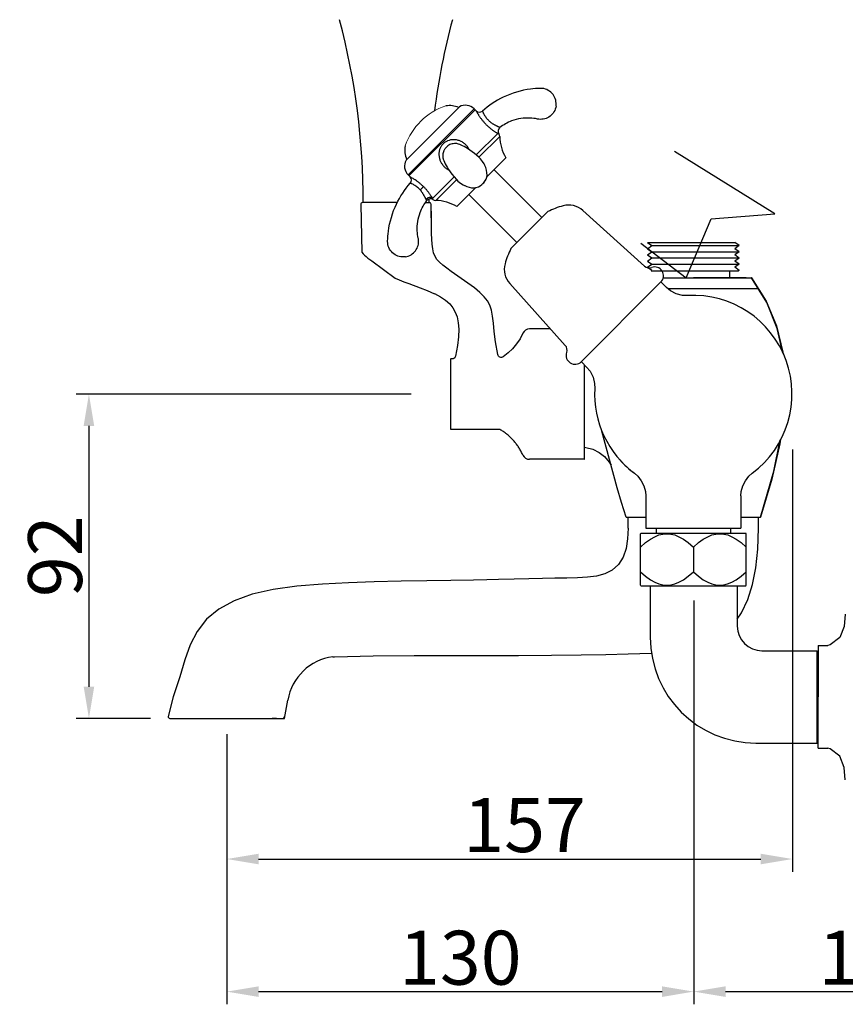
# Model space of a CAD drawing. Units: inches. Extents: x 27992 to 28926, y -2776 to -2250.
# Drawn here: x 28571 to 28805, y -2771 to -2492 of the extents above; entities that cross this region are included whole.
import ezdxf

# ---------------------------------------------------------------- set-up
doc = ezdxf.new("R2010")
doc.units = ezdxf.units.IN
doc.header["$LTSCALE"] = 1.21
doc.header["$MEASUREMENT"] = 0
doc.header["$PDMODE"] = 3
doc.header["$PDSIZE"] = 0.3125
doc.layers.get('0').update_dxf_attribs({"linetype": 'CONTINUOUS'})
doc.layers.get('Defpoints').update_dxf_attribs({"linetype": 'CONTINUOUS', "lineweight": 50})
for name, color, linetype in [('02___PRT_ALL_AXES', 7, 'CONTINUOUS'), ('1047020-012_DXF_CONTINUOUS', 7, 'CONTINUOUS'), ('1047020-022_DXF_CONTINUOUS', 7, 'CONTINUOUS'), ('1047033-123_DXF_CONTINUOUS', 7, 'CONTINUOUS'), ('8002009-432_DXF_CONTINUOUS', 7, 'CONTINUOUS'), ('8002009-443_DXF_CONTINUOUS', 7, 'CONTINUOUS'), ('8029020-402_DXF_CONTINUOUS', 7, 'CONTINUOUS'), ('BREP_6_DXF_CONTINUOUS_LINE', 7, 'CONTINUOUS'), ('E_DXF_CONTINUOUS_LINE', 7, 'CONTINUOUS'), ('LK_DXF_CONTINUOUS_LINE', 7, 'CONTINUOUS'), ('W_DXF_CONTINUOUS_LINE', 7, 'CONTINUOUS')]:
    doc.layers.add(name, color=color, linetype=linetype)
doc.layers.add('尺寸线', color=1, linetype='CONTINUOUS', lineweight=20)
doc.styles.get("Standard").update_dxf_attribs({"font": 'ARIAL.TTF'})
doc.dimstyles.new('2', dxfattribs={"dimscale": 1.8, "dimtxt": 8.5, "dimasz": 5, "dimexe": 2, "dimexo": 0, "dimgap": 1, "dimtad": 1, "dimdec": 1, "dimdsep": 46, "dimtxsty": 'Standard', "dimcen": 0, "dimclrt": 7, "dimadec": 1, "dimazin": 2, "dimtfac": 1, "dimtdec": 1, "dimtofl": 0, "dimtmove": 0, "dimatfit": 3, "dimfxl": 6.336, "dimtolj": 1, "dimtzin": 0, "dimlwd": -1, "dimlwe": -1, "dimarcsym": 0})

# ---------------------------------------------------------------- blocks, each defined once
blk = doc.blocks.new('*D3')
at = {"color": 0}
for p, q in [((28681.83, -2597.82), (28586.79, -2597.82)), ((28590.39, -2606.82), (28590.39, -2680.82)), ((28607.83, -2689.82), (28586.79, -2689.82))]:
    blk.add_line(p, q, dxfattribs=at)
for points in [[(28588.89, -2606.82), (28591.89, -2606.82), (28590.39, -2597.82)], [(28588.89, -2680.82), (28591.89, -2680.82), (28590.39, -2689.82)]]:
    blk.add_solid(points, dxfattribs=at)
at = {"layer": 'Defpoints', "color": 0}
for p in [(28681.83, -2597.82), (28590.39, -2689.82), (28607.83, -2689.82)]:
    blk.add_point(p, dxfattribs=at)
at = {"color": 7, "insert": (28580.78, -2643.82), "char_height": 15.3, "attachment_point": 5, "rotation": 90}
blk.add_mtext('\\A1;92', dxfattribs=at)
blk = doc.blocks.new('*D7')
at = {"color": 0}
for p, q in [((28762.02, -2656.33), (28762.02, -2770.92)), ((28887.02, -2702.78), (28887.02, -2770.92)), ((28771.02, -2767.32), (28878.02, -2767.32))]:
    blk.add_line(p, q, dxfattribs=at)
for points in [[(28771.02, -2765.82), (28771.02, -2768.82), (28762.02, -2767.32)], [(28878.02, -2765.82), (28878.02, -2768.82), (28887.02, -2767.32)]]:
    blk.add_solid(points, dxfattribs=at)
at = {"layer": 'Defpoints', "color": 0}
for p in [(28762.02, -2656.33), (28887.02, -2702.78), (28887.02, -2767.32)]:
    blk.add_point(p, dxfattribs=at)
at = {"color": 7, "insert": (28823.47, -2757.71), "char_height": 15.3, "attachment_point": 5}
blk.add_mtext('\\A1;124.5', dxfattribs=at)
blk = doc.blocks.new('*D4')
at = {"color": 0}
for p, q in [((28762.02, -2656.33), (28762.02, -2770.92)), ((28629.52, -2694.29), (28629.52, -2770.92)), ((28638.52, -2767.32), (28753.02, -2767.32))]:
    blk.add_line(p, q, dxfattribs=at)
for points in [[(28638.52, -2765.82), (28638.52, -2768.82), (28629.52, -2767.32)], [(28753.02, -2765.82), (28753.02, -2768.82), (28762.02, -2767.32)]]:
    blk.add_solid(points, dxfattribs=at)
at = {"layer": 'Defpoints', "color": 0}
for p in [(28762.02, -2656.33), (28629.52, -2694.29), (28762.02, -2767.32)]:
    blk.add_point(p, dxfattribs=at)
at = {"color": 7, "insert": (28695.77, -2757.7), "char_height": 15.3, "attachment_point": 5}
blk.add_mtext('\\A1;130', dxfattribs=at)
blk = doc.blocks.new('*D5')
at = {"color": 0}
for p, q in [((28790.02, -2613.52), (28790.02, -2733.31)), ((28629.52, -2694.29), (28629.52, -2733.31)), ((28638.52, -2729.71), (28781.02, -2729.71))]:
    blk.add_line(p, q, dxfattribs=at)
for points in [[(28638.52, -2728.21), (28638.52, -2731.21), (28629.52, -2729.71)], [(28781.02, -2728.21), (28781.02, -2731.21), (28790.02, -2729.71)]]:
    blk.add_solid(points, dxfattribs=at)
at = {"layer": 'Defpoints', "color": 0}
for p in [(28790.02, -2613.52), (28629.52, -2694.29), (28790.02, -2729.71)]:
    blk.add_point(p, dxfattribs=at)
at = {"color": 7, "insert": (28714.01, -2720.09), "char_height": 15.3, "attachment_point": 5}
blk.add_mtext('\\A1;157', dxfattribs=at)
blk = doc.blocks.new('A$C23EA1B49')
at = {"color": 7, "linetype": 'Continuous'}
for p, q in [((31.23, 35.06), (25.12, 28.95)), ((31.8, 34.19), (25.91, 28.29)), ((20.08, 32.04), (20.07, 32.04)), ((22.4, 30.92), (22.4, 30.92)), ((25.89, 28.32), (25.89, 28.32)), ((15.78, 27.76), (15.79, 27.76)), ((27.38, 26.37), (26.94, 27.11)), ((27.38, 26.37), (27.38, 26.37)), ((27.6, 25.93), (27.56, 26)), ((27.85, 25.33), (27.59, 25.95)), ((18.87, 22.7), (12.77, 16.6)), ((19.53, 21.91), (13.64, 16.02)), ((19.51, 21.94), (19.51, 21.94)), ((21.46, 20.45), (21.46, 20.45)), ((21.82, 20.27), (21.9, 20.23))]:
    blk.add_line(p, q, dxfattribs=at)
for points in [[(22.4, 30.92), (22.19, 31.04), (21.71, 31.32), (21.28, 31.55), (20.87, 31.74), (20.46, 31.91), (20.07, 32.04)], [(25.89, 28.32), (24.64, 29.34), (23.36, 30.29), (22.4, 30.92)], [(26.94, 27.11), (26.38, 27.83), (25.89, 28.32)], [(15.79, 27.76), (15.92, 27.35), (16.1, 26.91), (16.32, 26.46), (16.59, 25.97), (16.91, 25.43), (17.29, 24.83), (17.74, 24.18), (18.26, 23.47), (18.87, 22.7), (19.51, 21.94)], [(27.03, 20.8), (27.27, 21.06), (27.63, 21.51), (27.92, 22.03), (28.11, 22.61), (28.21, 23.24), (28.19, 23.9), (28.07, 24.6), (27.85, 25.33)], [(27.56, 26), (27.45, 26.24), (27.38, 26.37)], [(27.03, 20.8), (27.3, 21.09), (27.66, 21.56), (27.94, 22.08), (28.13, 22.66), (28.14, 22.76)], [(19.51, 21.94), (19.95, 21.48), (20.65, 20.93), (21.46, 20.45)], [(21.46, 20.45), (21.59, 20.38), (21.82, 20.27)], [(21.88, 20.24), (22.44, 20), (23.16, 19.77), (23.85, 19.64), (24.53, 19.62), (25.16, 19.7), (25.75, 19.89), (26.27, 20.17), (26.73, 20.53), (27.03, 20.8)]]:
    blk.add_lwpolyline(points, dxfattribs=at)
for centre, radius, start, end in [((26.04, 42.37), 1.3, 224.9997, 311.4028), ((32.66, 35.65), 1.3, 128.2315, 212.7778), ((30.31, 34.14), 1.5, 1.7956, 32.7777), ((5.46, 21.79), 1.3, 318.5972, 45.0003), ((12.17, 15.17), 1.3, 57.2222, 141.7685), ((13.69, 17.52), 1.5, 237.2223, 268.2044)]:
    blk.add_arc(centre, radius, start, end, dxfattribs=at)
for points, start_tangent, end_tangent in [([(40.56, 47.61), (32.8, 45.31), (26.9, 41.39)], (-0.991458, -0.130423), (-0.750079, -0.661348)), ([(43.33, 47.83), (40.56, 47.61)], (-0.999745, -0.022563), (-0.991458, -0.130423)), ([(43.86, 47.81), (43.33, 47.83)], (-0.995148, 0.098385), (-0.999745, -0.022563)), ([(47.79, 42.8), (47.69, 44.52), (46.93, 46.09), (45.6, 47.26), (43.86, 47.81)], (0.142293, 0.989825), (-0.995148, 0.098385)), ([(47.79, 42.8), (47.21, 41.17), (46.08, 39.91), (44.57, 39.18), (42.92, 39.06)], (-0.151373, -0.988477), (-0.993243, 0.116051)), ([(25.12, 41.45), (25.14, 41.41), (25.2, 41.3), (25.29, 41.13), (25.41, 40.93), (25.53, 40.72), (25.67, 40.5), (25.82, 40.25), (26, 39.98), (26.19, 39.7), (26.4, 39.4), (26.63, 39.09), (26.88, 38.78), (27.14, 38.46), (27.42, 38.14), (27.71, 37.82), (28.01, 37.51), (28.32, 37.21), (28.64, 36.92), (28.96, 36.64), (29.28, 36.38), (29.6, 36.13), (29.91, 35.9), (30.21, 35.69), (30.5, 35.49), (30.77, 35.33), (31, 35.19), (31.23, 35.06)], (0.476177, -0.879349), (0.875293, -0.483593)), ([(26.9, 41.39), (26.91, 41.36), (26.95, 41.27), (27, 41.14), (27.07, 40.99), (27.15, 40.82), (27.24, 40.65), (27.34, 40.46), (27.46, 40.25), (27.6, 40.04), (27.75, 39.81), (27.91, 39.58), (28.09, 39.35), (28.29, 39.12), (28.5, 38.89), (28.72, 38.67), (28.96, 38.46), (29.2, 38.26), (29.45, 38.07), (29.71, 37.89), (29.96, 37.73), (30.22, 37.58), (30.46, 37.44), (30.7, 37.31), (30.93, 37.2), (31.13, 37.1), (31.32, 37.01), (31.49, 36.93)], (0.372992, -0.927835), (0.901163, -0.43348)), ([(40.43, 39.4), (35.2, 38.58), (31.85, 36.68)], (-0.998686, 0.05124), (-0.78552, -0.618836)), ([(42.5, 39.13), (40.43, 39.4)], (-0.977153, 0.212537), (-0.998686, 0.05124)), ([(42.92, 39.06), (42.5, 39.13)], (-0.993243, 0.116051), (-0.977153, 0.212537)), ([(31.49, 36.93), (31.66, 36.83), (31.78, 36.75), (31.84, 36.69), (31.85, 36.68)], (0.90111, -0.43359), (0.706045, -0.708167)), ([(31.23, 35.06), (31.38, 35.01), (31.49, 34.98), (31.55, 34.96), (31.57, 34.95)], (0.957572, -0.288195), (0.957095, -0.289774)), ([(15.75, 32.08), (15.51, 31.82), (15.29, 31.52), (15.09, 31.2), (14.91, 30.85), (14.77, 30.47), (14.67, 30.09), (14.6, 29.69), (14.56, 29.29), (14.57, 28.89), (14.61, 28.49), (14.68, 28.08), (14.79, 27.69), (14.93, 27.29), (15.11, 26.91), (15.32, 26.55), (15.56, 26.2), (15.82, 25.86), (16.12, 25.55), (16.43, 25.27), (16.77, 25.01), (17.13, 24.77), (17.45, 24.6)], (-0.707105, -0.707108), (0.894182, -0.447704)), ([(16.67, 31.16), (16.48, 30.96), (16.3, 30.73), (16.13, 30.47), (15.99, 30.2), (15.87, 29.91), (15.77, 29.61), (15.7, 29.31), (15.66, 29), (15.65, 28.69), (15.67, 28.38), (15.71, 28.07), (15.78, 27.77), (15.78, 27.76)], (-0.707123, -0.70709), (0.269549, -0.962987)), ([(22.06, 31.92), (21.31, 32.49), (20.48, 32.92), (19.59, 33.18), (18.69, 33.27), (17.82, 33.18), (17.04, 32.94), (16.34, 32.57), (15.75, 32.08)], (-0.739271, 0.673408), (-0.707371, -0.706843)), ([(20.07, 32.04), (19.63, 32.14), (18.94, 32.17), (18.28, 32.07), (17.67, 31.86), (17.13, 31.55), (16.67, 31.16)], (-0.962526, 0.271188), (-0.707175, -0.707038)), ([(23.23, 30.38), (23.18, 30.48), (22.98, 30.82), (22.76, 31.14), (22.53, 31.43), (22.3, 31.69), (22.06, 31.92)], (-0.447772, 0.894148), (-0.739233, 0.673449)), ([(27.38, 26.37), (27.33, 26.45)], (-0.466129, 0.884717), (-0.520438, 0.853899)), ([(10.13, 19.99), (9.45, 20.62), (8.75, 21.19), (8.08, 21.67), (7.48, 22.06), (7, 22.36), (6.65, 22.56), (6.45, 22.67), (6.38, 22.71)], (-0.718468, 0.69556), (-0.8791, 0.476637)), ([(0.21, 7.27), (2.52, 15.02), (6.43, 20.93)], (0.130423, 0.991458), (0.661348, 0.750079)), ([(9.24, 19.01), (8.76, 19.49), (8.25, 19.91), (7.75, 20.25), (7.3, 20.52), (6.92, 20.71), (6.65, 20.84), (6.49, 20.91), (6.43, 20.93)], (-0.672212, 0.740358), (-0.927405, 0.37406)), ([(10.13, 19.99), (10.01, 19.83), (9.8, 19.6), (9.54, 19.31), (9.24, 19.01)], (-0.582598, -0.81276), (-0.697282, -0.716797)), ([(12.77, 16.6), (12.66, 16.8), (12.53, 17.01), (12.38, 17.25), (12.21, 17.51), (12.02, 17.79), (11.82, 18.07), (11.6, 18.36), (11.36, 18.65), (11.12, 18.95), (10.87, 19.23), (10.62, 19.51), (10.37, 19.76), (10.13, 19.99)], (-0.483377, 0.875412), (-0.718453, 0.695575)), ([(10.9, 16.34), (10.83, 16.49), (10.75, 16.65), (10.66, 16.84), (10.55, 17.04), (10.44, 17.26), (10.32, 17.48), (10.19, 17.71), (10.04, 17.95), (9.89, 18.18), (9.73, 18.41), (9.57, 18.62), (9.4, 18.82), (9.24, 19.01)], (-0.433043, 0.901373), (-0.672013, 0.740539)), ([(12.77, 16.6), (12.43, 16.79), (12.03, 16.86), (11.61, 16.8), (11.22, 16.62), (10.9, 16.34)], (-0.769921, 0.638139), (-0.645028, -0.764159)), ([(8.42, 7.4), (9.25, 12.62), (11.15, 15.97)], (-0.05124, 0.998686), (0.618836, 0.78552)), ([(11.15, 15.97), (11.13, 15.99), (11.07, 16.06), (10.99, 16.18), (10.9, 16.34)], (-0.708051, 0.706161), (-0.433119, 0.901337)), ([(12.88, 16.26), (12.87, 16.28), (12.85, 16.35), (12.81, 16.46), (12.77, 16.6)], (-0.28961, 0.957145), (-0.287861, 0.957672)), ([(0, 4.5), (0.21, 7.27)], (0.022563, 0.999745), (0.130423, 0.991458)), ([(8.7, 5.33), (8.42, 7.4)], (-0.212537, 0.977153), (-0.05124, 0.998686)), ([(0.02, 3.96), (0, 4.5)], (-0.098385, 0.995148), (0.022563, 0.999745)), ([(5.03, 0.04), (3.31, 0.13), (1.74, 0.89), (0.57, 2.23), (0.02, 3.96)], (-0.989825, -0.14229), (-0.098385, 0.995148)), ([(5.03, 0.04), (6.65, 0.62), (7.91, 1.75), (8.65, 3.26), (8.77, 4.91)], (0.988477, 0.151373), (-0.116051, 0.993243)), ([(8.77, 4.91), (8.7, 5.33)], (-0.116051, 0.993243), (-0.212537, 0.977153))]:
    blk.add_spline(points, degree=3, dxfattribs=dict(at, start_tangent=start_tangent, end_tangent=end_tangent))
at = {"layer": '02___PRT_ALL_AXES', "color": 7, "linetype": 'Continuous'}
for p, q in [((5.25, 27.45), (20.38, 42.58)), ((5.83, 23.26), (24.56, 42)), ((25.12, 41.45), (24.56, 42)), ((6.06, 23.03), (24.8, 41.77)), ((28.14, 22.76), (33.53, 28.15)), ((6.38, 22.71), (5.83, 23.26)), ((25.06, 19.69), (19.67, 14.3))]:
    blk.add_line(p, q, dxfattribs=at)
for centre, radius, start, end in [((17.56, 36.14), 6.8, 67.1597, 99.1834), ((22.09, 39.53), 3.5, 45, 119.2507), ((44.6, 34.59), 12.8, 181.7956, 210.1678), ((11.68, 30.26), 6.8, 169.1113, 202.8403), ((8.3, 25.74), 3.5, 150.7493, 225), ((13.24, 3.23), 12.8, 59.8322, 88.2044)]:
    blk.add_arc(centre, radius, start, end, dxfattribs=at)
at = {"layer": '尺寸线', "color": 0}
blk.add_arc((22.29, 25.49), 18.31, 108.4917, 160.6835, dxfattribs=at)

msp = doc.modelspace()

# ---------------------------------------------------------------- linework, layer by layer
for p, q in [((28784.97, -2546.69), (28756.59, -2529.01)), ((28766.92, -2548.09), (28784.97, -2546.69)), ((28759.88, -2564.83), (28766.92, -2548.09)), ((28746.99, -2555.02), (28759.88, -2564.83))]:
    msp.add_line(p, q)
at = {"color": 7, "linetype": 'Continuous'}
for p in [(28753.36, -2564.82), (28776.89, -2564.82)]:
    msp.add_line(p, (28761.89, -2564.82), dxfattribs=at)
at = {"color": 7, "linetype": 'Continuous', "lineweight": 30}
msp.add_line((28749.67, -2652.21), (28749.67, -2660.71), dxfattribs=at)
at = {"color": 7, "linetype": 'Continuous', "lineweight": 15}
msp.add_line((28774.24, -2652.22), (28749.8, -2652.2), dxfattribs=at)
at = {"lineweight": -3}
for p, q in [((28774.37, -2652.22), (28774.37, -2663.61)), ((28749.67, -2653.71), (28749.67, -2666.81)), ((28797.32, -2669.13), (28797.32, -2683.71)), ((28797.32, -2669.13), (28800.02, -2669.13)), ((28781.37, -2670.61), (28797.02, -2670.61)), ((28797.02, -2696.9), (28797.02, -2670.61)), ((28797.02, -2670.61), (28797.02, -2674.71)), ((28797.02, -2683.71), (28797.02, -2673.71)), ((28797.02, -2673.71), (28797.32, -2673.71)), ((28797.02, -2674.71), (28797.02, -2692.71)), ((28797.02, -2683.71), (28797.02, -2693.71)), ((28797.32, -2698.29), (28797.32, -2683.71)), ((28797.02, -2692.71), (28797.02, -2696.81)), ((28797.02, -2693.71), (28797.32, -2693.71)), ((28779.67, -2696.81), (28797.02, -2696.81)), ((28797.32, -2698.29), (28800.02, -2698.29))]:
    msp.add_line(p, q, dxfattribs=at)
for points in [[(28805.01, -2660.2), (28804.7, -2663.71), (28803.46, -2666.89), (28800.75, -2668.97), (28800.02, -2669.13)], [(28805.01, -2707.22), (28804.7, -2703.71), (28803.46, -2700.53), (28800.75, -2698.45), (28800.02, -2698.29)]]:
    msp.add_lwpolyline(points, dxfattribs=at)
for centre, radius, start, end in [((28781.37, -2663.61), 7, 180, 270), ((28804.7, -2663.71), 0.000000157, 338.5526, 338.8517), ((28779.67, -2666.81), 30, 180, 270)]:
    msp.add_arc(centre, radius, start, end, dxfattribs=at)
at = {"layer": '02___PRT_ALL_AXES', "color": 7, "linetype": 'Continuous'}
for q in [(28776.87, -2564.83), (28778.35, -2564.83)]:
    msp.add_line((28759.88, -2564.83), q, dxfattribs=at)
at = {"layer": '1047020-012_DXF_CONTINUOUS', "color": 7, "linetype": 'Continuous'}
for p, q in [((28748.39, -2626.7), (28748.39, -2635.82)), ((28775.39, -2626.7), (28775.39, -2635.82))]:
    msp.add_line(p, q, dxfattribs=at)
at = {"layer": '1047020-022_DXF_CONTINUOUS', "color": 7, "linetype": 'Continuous'}
for p, q in [((28645.88, -2689.82), (28646.8, -2684.6)), ((28613.39, -2689.82), (28645.88, -2689.82)), ((28643.58, -2689.82), (28644.38, -2689.82))]:
    msp.add_line(p, q, dxfattribs=at)
for points in [[(28743.38, -2635.82), (28743.24, -2638.89), (28742.79, -2641.63), (28741.96, -2644.06), (28740.66, -2646.16), (28738.89, -2647.76), (28736.75, -2648.83), (28734.41, -2649.45), (28731.86, -2649.79), (28729.06, -2649.94), (28725.97, -2650), (28722.63, -2650.07), (28719.05, -2650.15), (28715.2, -2650.24), (28711.05, -2650.34), (28706.56, -2650.44), (28703.34, -2650.51), (28699.52, -2650.59), (28693.1, -2650.7), (28686.3, -2650.78), (28679.03, -2650.89), (28671.33, -2651.07), (28664.01, -2651.34), (28656.62, -2651.72), (28649.42, -2652.31), (28642.71, -2653.24), (28636.75, -2654.6), (28631.59, -2656.43), (28627.23, -2658.8), (28623.74, -2661.69), (28621.08, -2665.14), (28619.11, -2668.98), (28617.56, -2673.23), (28616.2, -2678.01), (28614.26, -2683.67), (28612.89, -2689.32)], [(28774.32, -2661.62), (28775.57, -2659.84), (28777.36, -2656.09), (28778.7, -2651.86), (28779.63, -2647.11), (28780.2, -2641.79), (28780.38, -2635.82)], [(28659.59, -2672.34), (28660.07, -2672.31), (28671.08, -2672.06), (28682.64, -2671.96), (28693.99, -2671.94), (28701.7, -2671.94), (28712.27, -2671.93), (28721.69, -2671.88), (28730.09, -2671.79), (28737.07, -2671.67), (28743.38, -2671.53), (28750.01, -2671.32)], [(28612.89, -2689.32), (28612.92, -2689.51), (28613.03, -2689.67), (28613.19, -2689.78), (28613.39, -2689.82)]]:
    msp.add_lwpolyline(points, dxfattribs=at)
for centre, radius, start, end in [((28661.58, -2687.21), 15, 97.6049, 170), ((28645.38, -2689.32), 0.5, 270.0461, 359.9748)]:
    msp.add_arc(centre, radius, start, end, dxfattribs=at)
at = {"layer": '1047033-123_DXF_CONTINUOUS', "color": 7, "linetype": 'Continuous'}
for p, q in [((28705.28, -2534.14), (28718.9, -2547.76)), ((28698.21, -2541.22), (28711.83, -2554.83))]:
    msp.add_line(p, q, dxfattribs=at)
at = {"layer": '8002009-432_DXF_CONTINUOUS', "color": 7, "linetype": 'Continuous'}
for p, q in [((28746.89, -2637.42), (28747.01, -2637.22)), ((28746.89, -2652.03), (28746.89, -2637.42)), ((28747.01, -2637.22), (28776.77, -2637.22)), ((28776.89, -2637.42), (28776.77, -2637.22)), ((28776.89, -2652.03), (28776.89, -2637.42)), ((28761.89, -2641.22), (28761.89, -2648.22)), ((28747.01, -2652.22), (28746.89, -2652.03)), ((28747.01, -2652.22), (28776.77, -2652.22)), ((28776.77, -2652.22), (28776.89, -2652.03))]:
    msp.add_line(p, q, dxfattribs=at)
for points in [[(28746.89, -2641.22), (28748.35, -2639.95), (28749.7, -2638.97), (28750.96, -2638.26), (28752.14, -2637.78), (28753.28, -2637.51), (28754.39, -2637.42), (28755.5, -2637.51), (28756.64, -2637.78), (28757.82, -2638.26), (28759.08, -2638.97), (28760.43, -2639.95), (28761.89, -2641.22)], [(28761.89, -2641.22), (28763.35, -2639.95), (28764.7, -2638.97), (28765.96, -2638.26), (28767.14, -2637.78), (28768.28, -2637.51), (28769.39, -2637.42), (28770.5, -2637.51), (28771.64, -2637.78), (28772.82, -2638.26), (28774.08, -2638.97), (28775.43, -2639.95), (28776.89, -2641.22)], [(28746.89, -2648.22), (28748.35, -2649.5), (28749.71, -2650.48), (28750.96, -2651.19), (28752.14, -2651.66), (28753.28, -2651.94), (28754.39, -2652.03), (28755.5, -2651.94), (28756.63, -2651.66), (28757.81, -2651.19), (28759.07, -2650.48), (28760.43, -2649.5), (28761.89, -2648.22)], [(28761.89, -2648.22), (28763.35, -2649.5), (28764.71, -2650.48), (28765.96, -2651.19), (28767.14, -2651.66), (28768.28, -2651.94), (28769.39, -2652.03), (28770.5, -2651.94), (28771.63, -2651.66), (28772.81, -2651.19), (28774.07, -2650.48), (28775.43, -2649.5), (28776.89, -2648.22)]]:
    msp.add_lwpolyline(points, dxfattribs=at)
at = {"layer": '8002009-443_DXF_CONTINUOUS', "color": 7, "linetype": 'Continuous'}
for p, q in [((28751.39, -2635.82), (28751.39, -2637.22)), ((28772.39, -2635.82), (28772.39, -2637.22))]:
    msp.add_line(p, q, dxfattribs=at)
at = {"layer": '8029020-402_DXF_CONTINUOUS', "color": 7, "linetype": 'Continuous'}
msp.add_line((28643.58, -2689.82), (28642.35, -2689.82), dxfattribs=at)
at = {"layer": 'BREP_6_DXF_CONTINUOUS_LINE', "color": 7, "linetype": 'Continuous'}
msp.add_line((28748.39, -2635.82), (28775.39, -2635.82), dxfattribs=at)
at = {"layer": 'E_DXF_CONTINUOUS_LINE', "color": 7, "linetype": 'Continuous'}
for p, q in [((28667.52, -2544.02), (28667.85, -2557.56)), ((28677.85, -2543.51), (28668.02, -2543.51)), ((28685.87, -2543.51), (28687.02, -2543.51)), ((28687.58, -2551.67), (28687.52, -2544)), ((28670.65, -2559.97), (28677.25, -2564.96)), ((28677.25, -2564.96), (28678.43, -2565.44)), ((28678.43, -2565.44), (28679.72, -2565.95)), ((28679.72, -2565.95), (28681.13, -2566.48)), ((28681.13, -2566.48), (28684.41, -2567.69)), ((28684.41, -2567.69), (28686.37, -2568.44)), ((28686.37, -2568.44), (28688.42, -2569.33)), ((28688.42, -2569.32), (28690.13, -2570.22)), ((28690.13, -2570.22), (28691.57, -2571.17)), ((28691.57, -2571.17), (28692.75, -2572.21)), ((28694.34, -2574.53), (28694.86, -2575.94)), ((28694.86, -2575.94), (28695.18, -2577.57)), ((28695.18, -2577.57), (28695.32, -2579.43)), ((28721.35, -2579.32), (28715.36, -2579.32)), ((28693.01, -2587.92), (28693.01, -2607.72)), ((28693.45, -2587.82), (28693.11, -2587.82)), ((28693.72, -2587.79), (28693.45, -2587.82)), ((28693.97, -2587.68), (28693.72, -2587.79)), ((28731.01, -2616.22), (28731.01, -2589.44)), ((28693.01, -2607.53), (28693.01, -2607.72)), ((28706.44, -2607.82), (28693.11, -2607.82)), ((28730.91, -2616.32), (28715.36, -2616.32))]:
    msp.add_line(p, q, dxfattribs=at)
for points in [[(28693.21, -2563), (28691.95, -2562.08), (28690.85, -2561.23), (28689.91, -2560.42), (28689.14, -2559.61), (28688.59, -2558.77), (28688.2, -2557.77), (28687.94, -2556.61), (28687.78, -2555.3), (28687.68, -2553.86), (28687.61, -2552.25), (28687.58, -2550.43), (28687.56, -2548.34), (28687.55, -2545.88)], [(28667.85, -2557.56), (28668.16, -2558.02), (28668.56, -2558.43), (28669.02, -2558.82), (28669.52, -2559.21), (28670.07, -2559.59), (28670.65, -2559.97)], [(28699.77, -2567.69), (28697.88, -2566.3), (28693.21, -2563)], [(28702.56, -2570.19), (28701.33, -2568.98), (28699.77, -2567.69)], [(28692.75, -2572.21), (28693.66, -2573.32), (28694.34, -2574.53)], [(28706.39, -2586.6), (28705.77, -2582.97), (28705.41, -2580.06), (28705.14, -2577.69), (28704.9, -2575.69), (28704.58, -2574), (28704.11, -2572.58), (28703.48, -2571.39), (28702.56, -2570.19)], [(28695.32, -2579.43), (28695.24, -2581.55), (28694.96, -2584.03), (28694.43, -2587.03)], [(28713.53, -2580.51), (28712.72, -2582.11), (28711.74, -2583.58), (28710.62, -2584.93), (28709.35, -2586.15), (28707.92, -2587.24)], [(28694.43, -2587.03), (28694.33, -2587.28), (28694.18, -2587.51), (28693.97, -2587.68)], [(28707.94, -2587.23), (28707.72, -2587.34), (28707.48, -2587.4), (28707.23, -2587.39), (28706.99, -2587.33), (28706.78, -2587.21), (28706.6, -2587.04), (28706.47, -2586.83), (28706.39, -2586.6)], [(28713.53, -2615.14), (28713.42, -2614.88), (28713.3, -2614.63), (28713.17, -2614.38), (28713.05, -2614.13), (28712.91, -2613.89), (28712.78, -2613.65), (28712.64, -2613.41), (28712.5, -2613.18), (28712.35, -2612.95), (28712.2, -2612.72), (28712.05, -2612.49), (28711.89, -2612.27), (28711.73, -2612.05), (28711.57, -2611.83), (28711.4, -2611.62), (28711.23, -2611.41), (28711.06, -2611.2), (28710.88, -2611), (28710.7, -2610.8), (28710.51, -2610.6), (28710.32, -2610.4), (28710.13, -2610.21), (28709.93, -2610.02), (28709.73, -2609.84), (28709.53, -2609.65), (28709.32, -2609.47), (28709.11, -2609.3), (28708.89, -2609.12), (28708.67, -2608.95), (28708.45, -2608.78), (28708.23, -2608.62), (28708, -2608.46), (28707.76, -2608.3), (28707.53, -2608.14)], [(28731.01, -2612.89), (28731.43, -2612.95), (28733.34, -2613.45), (28735.13, -2614.34), (28736.72, -2615.56), (28738.03, -2617.08), (28738.55, -2618)]]:
    msp.add_lwpolyline(points, dxfattribs=at)
for centre, radius, start, end in [((28468.21, -2542.95), 200, 359.841, 14.8771), ((28886.81, -2542.95), 200, 165.1229, 172.6769), ((28668.02, -2544.01), 0.5, 90, 181.4011), ((28886.81, -2542.95), 200, 179.8814, 179.9205), ((29286.81, -2543.51), 600, 179.92052, 180), ((28687.02, -2544.01), 0.5, 0.5, 90), ((28715.36, -2581.32), 2, 90, 155.9437), ((28693.11, -2587.92), 0.1, 89.9298, 179.7935), ((28693.11, -2607.72), 0.1, 180.1885, 269.9995), ((28706.44, -2609.82), 2, 57.0991, 90), ((28715.36, -2614.32), 2, 204.0563, 270), ((28730.91, -2616.22), 0.1, 269.8728, 359.2333)]:
    msp.add_arc(centre, radius, start, end, dxfattribs=at)
at = {"layer": 'LK_DXF_CONTINUOUS_LINE', "color": 7, "linetype": 'Continuous'}
for p, q in [((28710.12, -2556.54), (28720.61, -2546.05)), ((28748.07, -2561.49), (28730.52, -2545.72)), ((28725.55, -2584), (28709.79, -2566.45)), ((28752.7, -2566), (28730.07, -2588.63)), ((28752.77, -2566.07), (28754.23, -2567.54)), ((28753.36, -2564.82), (28778.34, -2564.82)), ((28782.7, -2571.8), (28778.42, -2564.86)), ((28754.67, -2567.9), (28780.31, -2567.9)), ((28785.71, -2579.18), (28782.7, -2571.8)), ((28787.26, -2586.24), (28785.71, -2579.18)), ((28730.14, -2588.7), (28731.6, -2590.16)), ((28784.76, -2619.71), (28786.56, -2610.83)), ((28786.66, -2610.64), (28786.48, -2611.9)), ((28786.48, -2611.9), (28784.18, -2621.94)), ((28780.91, -2632.75), (28784.76, -2619.71)), ((28784.18, -2621.94), (28780.91, -2632.75)), ((28748.39, -2632.82), (28742.96, -2632.82)), ((28743.39, -2635.82), (28743.39, -2632.82)), ((28780.82, -2632.82), (28775.39, -2632.82)), ((28780.38, -2635.82), (28780.38, -2632.82))]:
    msp.add_line(p, q, dxfattribs=at)
for points in [[(28778.42, -2564.86), (28778.4, -2564.84), (28778.37, -2564.83), (28778.34, -2564.82)], [(28778.42, -2564.86), (28782.51, -2571.43), (28785.47, -2578.42), (28787.31, -2585.91), (28787.37, -2586.48)], [(28760.34, -2569.87), (28758.84, -2569.81), (28757.05, -2569.36), (28755.4, -2568.5), (28754.23, -2567.53)], [(28731.6, -2590.16), (28732.57, -2591.34), (28733.42, -2592.98), (28733.88, -2594.78), (28733.93, -2596.27)], [(28742.87, -2632.75), (28741.51, -2628.53), (28740.28, -2624.39), (28735.92, -2608.3)], [(28745.17, -2620.28), (28746.12, -2621.11), (28747.13, -2622.39), (28747.86, -2623.84), (28748.28, -2625.41), (28748.39, -2626.7)], [(28775.39, -2626.7), (28775.5, -2625.41), (28775.92, -2623.84), (28776.65, -2622.39), (28777.66, -2621.11), (28778.61, -2620.28)], [(28742.87, -2632.75), (28742.89, -2632.79), (28742.92, -2632.81), (28742.96, -2632.82)], [(28780.91, -2632.75), (28780.89, -2632.79), (28780.86, -2632.81), (28780.82, -2632.82)]]:
    msp.add_lwpolyline(points, dxfattribs=at)
for centre, radius, start, end in [((28731.15, -2567.08), 23.52, 105.3564, 116.6207), ((28726.51, -2550.18), 6, 48.0663, 105.3559), ((28731.15, -2567.08), 23.52, 153.3793, 164.6436), ((28714.25, -2562.44), 6, 164.6441, 221.9336), ((28749.41, -2560), 2, 228.0665, 289.763), ((28750.93, -2564.24), 2.5, 315.0013, 109.763), ((28752.7, -2566.14), 0.1, 75.1054, 135.104), ((28761.89, -2597.82), 28, 306.6722, 93.173), ((28724.07, -2585.34), 2, 340.237, 41.9335), ((28728.3, -2586.86), 2.5, 160.237, 314.9987), ((28730.21, -2588.63), 0.1, 134.9593, 194.8628), ((28761.89, -2597.82), 28, 176.8128, 233.3277), ((28761.89, -2597.82), 28, 221.8013, 233.3278)]:
    msp.add_arc(centre, radius, start, end, dxfattribs=at)
at = {"layer": 'W_DXF_CONTINUOUS_LINE', "color": 7, "linetype": 'Continuous'}
for p, q in [((28748.89, -2554.8), (28750.14, -2555.68)), ((28748.89, -2556.56), (28750.14, -2555.68)), ((28748.92, -2554.82), (28773.64, -2554.82)), ((28750.14, -2555.68), (28774.89, -2555.7)), ((28774.89, -2555.7), (28773.64, -2554.82)), ((28774.89, -2555.7), (28773.64, -2556.58)), ((28748.89, -2556.56), (28750.14, -2557.43)), ((28748.89, -2558.31), (28750.14, -2557.43)), ((28748.89, -2558.31), (28750.14, -2559.19)), ((28750.14, -2557.43), (28774.89, -2557.45)), ((28774.89, -2557.45), (28773.64, -2556.58)), ((28774.89, -2557.45), (28773.64, -2558.33)), ((28774.89, -2559.21), (28773.64, -2558.33)), ((28748.89, -2560.06), (28750.14, -2559.19)), ((28748.89, -2560.06), (28750.14, -2560.94)), ((28748.89, -2561.82), (28750.14, -2560.94)), ((28750.14, -2559.19), (28774.86, -2559.19)), ((28750.14, -2560.94), (28774.86, -2560.94)), ((28774.89, -2559.21), (28773.64, -2560.08)), ((28774.89, -2560.96), (28773.64, -2560.08)), ((28774.89, -2560.96), (28773.64, -2561.84)), ((28748.89, -2561.82), (28750.14, -2562.69)), ((28749.96, -2562.82), (28750.14, -2562.69)), ((28749.96, -2562.82), (28774.73, -2562.82)), ((28772.24, -2564.82), (28772.24, -2562.82)), ((28774.89, -2562.71), (28773.64, -2561.84)), ((28774.89, -2562.71), (28774.73, -2562.82))]:
    msp.add_line(p, q, dxfattribs=at)

# ---------------------------------------------------------------- block references
msp.add_blockref('A$C23EA1B49', (28675.14, -2558.91))

# ---------------------------------------------------------------- dimensions: what is measured, and where the dimension line sits
dim = msp.add_linear_dim(base=(28590.39, -2689.82), p1=(28681.83, -2597.82), p2=(28607.83, -2689.82), angle=90, dimstyle='2')
dim.commit()
dim.dimension.update_dxf_attribs({"geometry": '*D3', "text_midpoint": (28580.78, -2643.82)})
dim = msp.add_linear_dim(base=(28790.02, -2729.71), p1=(28629.52, -2694.29), p2=(28790.02, -2613.52), text='157', dimstyle='2')
dim.commit()
dim.dimension.update_dxf_attribs({"geometry": '*D5', "text_midpoint": (28714.01, -2729.71), "dimtype": 160})
dim = msp.add_linear_dim(base=(28762.02, -2767.32), p1=(28629.52, -2694.29), p2=(28762.02, -2656.33), text='130', dimstyle='2')
dim.commit()
dim.dimension.update_dxf_attribs({"geometry": '*D4', "text_midpoint": (28695.77, -2757.7)})
dim = msp.add_linear_dim(base=(28887.02, -2767.32), p1=(28762.02, -2656.33), p2=(28887.02, -2702.78), angle=180, text='124.5', dimstyle='2')
dim.commit()
dim.dimension.update_dxf_attribs({"geometry": '*D7', "text_midpoint": (28823.47, -2767.32), "dimtype": 160})

doc.saveas('drawing.dxf')
